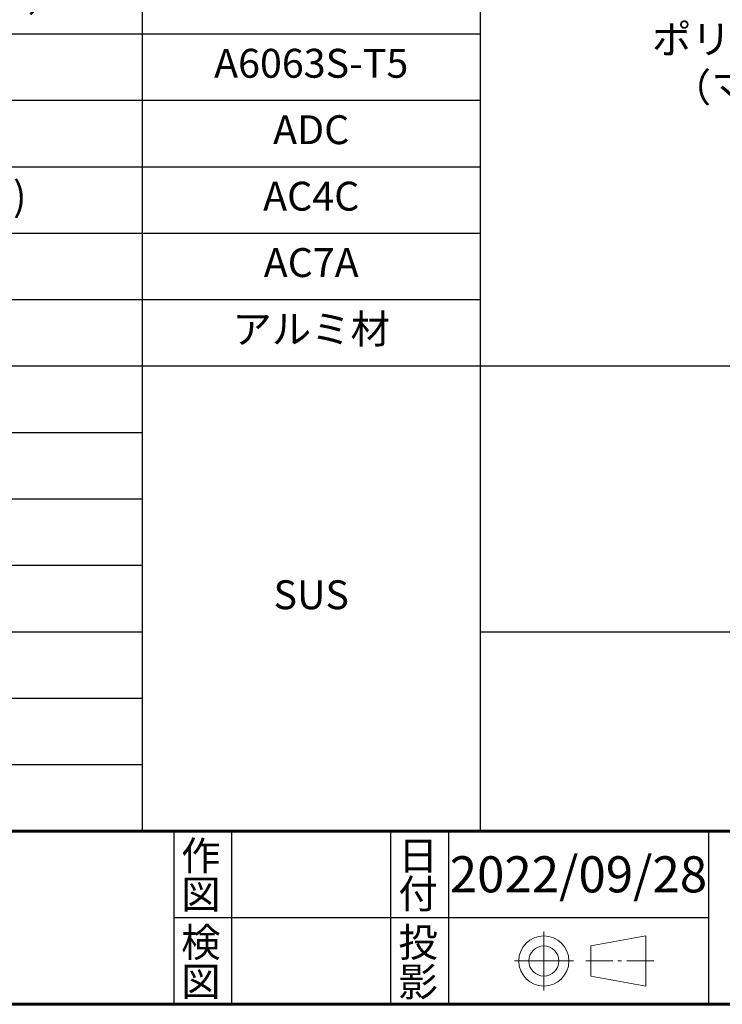
# Model space of a CAD drawing. Extents: x 0 to 420, y 0 to 297.
# Drawn here: x 324 to 373, y 10 to 78 of the extents above; entities that cross this region are included whole.
import ezdxf
from ezdxf.enums import TextEntityAlignment as Align

# ---------------------------------------------------------------- set-up
doc = ezdxf.new("R2010")
doc.units = 0
doc.layers.add('実線1', color=7, linetype='Continuous', lineweight=25)
doc.styles.add('MSゴシック', font='txt')
doc.styles.add('高さ2MSゴシック', font='txt')
doc.styles.add('高さなしMSゴシック', font='txt')

# ---------------------------------------------------------------- blocks, each defined once
blk = doc.blocks.new('A3規格図枠')
at = {"lineweight": 60}
for p, q in [((252, 22), (328, 22)), ((252, 22), (410, 22)), ((410, 10), (15, 10))]:
    blk.add_line(p, q, dxfattribs=at)
for p, q in [((335, 22), (335, 16)), ((339, 22), (339, 16)), ((350, 22), (350, 16)), ((354, 22), (354, 16)), ((372, 22), (372, 10)), ((335, 16), (335, 10)), ((335, 16), (372, 16)), ((339, 16), (339, 10)), ((350, 16), (350, 10)), ((354, 16), (354, 10))]:
    blk.add_line(p, q)
at = {"lineweight": 20}
for p, q in [((360.607, 10.956), (360.607, 15.044)), ((363.856, 14.041), (367.671, 14.736)), ((367.671, 14.736), (367.671, 11.264)), ((363.856, 14.041), (363.856, 11.959)), ((358.564, 13), (362.651, 13)), ((363.501, 13), (365.378, 13)), ((365.738, 13), (365.983, 13)), ((368.219, 13), (366.343, 13)), ((367.671, 11.264), (363.856, 11.959))]:
    blk.add_line(p, q, dxfattribs=at)
for radius in [1.736, 1.041]:
    blk.add_circle((360.607, 13), radius, dxfattribs=at)
at = {"lineweight": 35, "style": 'MSゴシック'}
for s, p in [('作', (335.502, 19.292)), ('日', (350.54, 19.292)), ('図', (335.502, 16.614)), ('付', (350.54, 16.656)), ('検', (335.502, 13.292)), ('投', (350.54, 13.292)), ('図', (335.502, 10.576)), ('影', (350.54, 10.556))]:
    blk.add_text(s, height=2, dxfattribs=at).set_placement(p)
at = {"style": 'MSゴシック', "flags": 8}
for tag, p in [('作図者', (344.5, 19)), ('製作日', (363, 19))]:
    blk.add_attdef(tag, text='', height=2.5, dxfattribs=at).set_placement(p, align=Align.MIDDLE_CENTER)
at = {"style": 'MSゴシック'}
blk.add_attdef('製品名', text='', height=5, dxfattribs=at).set_placement((296.5, 16), align=Align.MIDDLE_CENTER)
at = {"style": 'MSゴシック', "flags": 8}
blk.add_attdef('検図者', text='', height=2.5, dxfattribs=at).set_placement((344.5, 13), align=Align.MIDDLE)
blk = doc.blocks.new('*U8')
at = {"layer": '実線1', "color": 0, "linetype": 'Continuous'}
blk.add_line((125.898, -80.495), (138.893, -80.495), dxfattribs=at)
at = {"layer": '実線1', "color": 0, "transparency": 16777216, "insert": (131.101, -80.5), "char_height": 2, "width": 53.19747, "attachment_point": 5, "style": '高さなしMSゴシック'}
blk.add_mtext('{\u3000\u3000\u3000\u3000\u3000}', dxfattribs=at)
blk = doc.blocks.new('*T7')
at = {"layer": '実線1', "color": 0, "lineweight": 60, "transparency": 16777216}
for p, q in [((0, 0), (158, 0)), ((0, 0), (0, -87.4)), ((158, 0), (158, -87.4)), ((0, -4.6), (158, -4.6)), ((0, -87.4), (158, -87.4))]:
    blk.add_line(p, q, dxfattribs=at)
at = {"layer": '実線1', "color": 0, "linetype": 'ByBlock', "lineweight": -2, "transparency": 16777216}
for p, q in [((9.817, 0), (9.817, -87.4)), ((43.595, 0), (43.595, -87.4)), ((80.81, 0), (80.81, -87.4)), ((104.203, 0), (104.203, -87.4)), ((0, -9.2), (104.203, -9.2)), ((0, -13.8), (158, -13.8)), ((0, -18.4), (104.203, -18.4)), ((0, -23), (104.203, -23)), ((0, -27.6), (104.203, -27.6)), ((0, -32.2), (104.203, -32.2)), ((0, -36.8), (104.203, -36.8)), ((0, -41.4), (104.203, -41.4)), ((0, -46), (104.203, -46)), ((0, -50.6), (104.203, -50.6)), ((0, -55.2), (158, -55.2)), ((0, -59.8), (80.81, -59.8)), ((0, -64.4), (80.81, -64.4)), ((0, -69), (80.81, -69)), ((0, -73.6), (80.81, -73.6)), ((104.203, -73.6), (158, -73.6)), ((0, -78.2), (80.81, -78.2)), ((0, -82.8), (80.81, -82.8))]:
    blk.add_line(p, q, dxfattribs=at)
at = {"layer": '実線1', "color": 0, "transparency": 16777216}
blk.add_blockref('*U8', (0, 0), dxfattribs=at)
at = {"layer": '実線1', "color": 0, "transparency": 16777216, "char_height": 2, "attachment_point": 5}
for s, insert, width, style in [('部番', (4.909, -2.3), 9.21716, '高さなしMSゴシック'), ('名称', (26.706, -2.3), 33.17778, '高さなしMSゴシック'), ('形状', (62.203, -2.3), 36.61519, '高さなしMSゴシック'), ('材質', (92.506, -2.3), 22.79241, '高さなしMSゴシック'), ('表面処理', (131.101, -2.3), 53.19747, '高さなしMSゴシック'), ('(1)', (4.909, -6.9), 9.21716, '高さなしMSゴシック'), ('支柱', (26.706, -6.9), 33.17778, '高さなしMSゴシック'), ('φ60×3.0ｔ', (62.203, -6.9), 36.61519, '高さなしMSゴシック'), ('A6005CS-T5', (92.506, -6.9), 22.79241, '高さなしMSゴシック'), ('JIS H 8602 陽極酸化塗装複合皮膜(MB色)', (131.101, -9.2), 53.19747, '高さなしMSゴシック'), ('(2)', (4.909, -11.5), 9.21716, '高さなしMSゴシック'), ('直型手摺', (26.706, -11.5), 33.17778, '高さなしMSゴシック'), ('φ40×3.0t', (62.203, -11.5), 36.61519, '高さなしMSゴシック'), ('A6063TE-T5', (92.506, -11.5), 22.79241, '高さなしMSゴシック'), ('(3)', (4.909, -16.1), 9.21716, '高さなしMSゴシック'), ('{\\fMS PGothic|b0|i0|c128|p50;コブ型手摺}', (26.706, -16.1), 33.17778, '高さなしMSゴシック'), ('φ40/φ32×3.0t', (62.203, -16.1), 36.61519, '高さなしMSゴシック'), ('A6005CTE-T5', (92.506, -16.1), 22.79241, '高さなしMSゴシック'), ('(4)', (4.909, -20.7), 9.21716, '高さなしMSゴシック'), ('支柱キャップ', (26.706, -20.7), 33.17778, '高さなしMSゴシック'), ('φ60用', (62.203, -20.7), 36.61519, '高さなしMSゴシック'), ('ADC', (92.506, -20.7), 22.79241, '高さなしMSゴシック'), ('(5)', (4.909, -25.3), 9.21716, '高さなしMSゴシック'), ('キャップ金具B', (26.706, -25.3), 33.17778, '高さなしMSゴシック'), ('φ40用（巾=74）', (62.203, -25.3), 36.61519, '高さなしMSゴシック'), ('A6063S-T5', (92.506, -25.3), 22.79241, '高さなしMSゴシック'), ('(6)', (4.909, -29.9), 9.21716, '高さなしMSゴシック'), ('フレキシブル金具A', (26.706, -29.9), 33.17778, '高さなしMSゴシック'), ('φ40用（2ヶ/セット）', (62.203, -29.9), 36.61519, '高さなしMSゴシック'), ('ADC', (92.506, -29.9), 22.79241, '高さなしMSゴシック'), ('ポリエステル系粉体塗装\\P（マットブラウン色）', (131.101, -34.5), 53.19747, '高さ2MSゴシック'), ('(7)', (4.909, -34.5), 9.21716, '高さなしMSゴシック'), ('フレキシブル金具B', (26.706, -34.5), 33.17778, '高さなしMSゴシック'), ('φ40用(巾＝75)', (62.203, -34.5), 36.61519, '高さなしMSゴシック'), ('A6063S-T5', (92.506, -34.5), 22.79241, '高さなしMSゴシック'), ('(8)', (4.909, -39.1), 9.21716, '高さなしMSゴシック'), ('端末手摺', (26.706, -39.1), 33.17778, '高さなしMSゴシック'), ('φ40', (62.203, -39.1), 36.61519, '高さなしMSゴシック'), ('ADC', (92.506, -39.1), 22.79241, '高さなしMSゴシック'), ('(9)', (4.909, -43.7), 9.21716, '高さなしMSゴシック'), ('2段金具', (26.706, -43.7), 33.17778, '高さなしMSゴシック'), ('φ40用(出巾=100)', (62.203, -43.7), 36.61519, '高さなしMSゴシック'), ('AC4C', (92.506, -43.7), 22.79241, '高さなしMSゴシック'), ('(10)', (4.909, -48.3), 9.21716, '高さなしMSゴシック'), ('ベースボックス', (26.706, -48.3), 33.17778, '高さなしMSゴシック'), ('φ170', (62.203, -48.3), 36.61519, '高さなしMSゴシック'), ('AC7A', (92.506, -48.3), 22.79241, '高さなしMSゴシック'), ('(11)', (4.909, -52.9), 9.21716, '高さなしMSゴシック'), ('化粧ナット', (26.706, -52.9), 33.17778, '高さなしMSゴシック'), ('M8用', (62.203, -52.9), 36.61519, '高さなしMSゴシック'), ('アルミ材', (92.506, -52.9), 22.79241, '高さなしMSゴシック'), ('(12)', (4.909, -57.5), 9.21716, '高さなしMSゴシック'), ('六角穴付ボタンボルト', (26.706, -57.5), 33.17778, '高さなしMSゴシック'), ('M8×15 B,W', (62.203, -57.5), 36.61519, '高さなしMSゴシック'), ('(13)', (4.909, -62.1), 9.21716, '高さなしMSゴシック'), ('六角穴付ボタンボルト', (26.706, -62.1), 33.17778, '高さなしMSゴシック'), ('M8×20 B,SW', (62.203, -62.1), 36.61519, '高さなしMSゴシック'), ('GB', (131.101, -64.4), 53.19747, '高さなしMSゴシック'), ('(14)', (4.909, -66.7), 9.21716, '高さなしMSゴシック'), ('六角穴付ボルト', (26.706, -66.7), 33.17778, '高さなしMSゴシック'), ('M8×25 B,SW', (62.203, -66.7), 36.61519, '高さなしMSゴシック'), ('(15)', (4.909, -71.3), 9.21716, '高さなしMSゴシック'), ('ピアスビス', (26.706, -71.3), 33.17778, '高さなしMSゴシック'), ('φ4×19 B', (62.203, -71.3), 36.61519, '高さなしMSゴシック'), ('SUS', (92.506, -71.3), 22.79241, '高さなしMSゴシック'), ('(16)', (4.909, -75.9), 9.21716, '高さなしMSゴシック'), ('六角穴付止ネジ', (26.706, -75.9), 33.17778, '高さなしMSゴシック'), ('M6×6 B', (62.203, -75.9), 36.61519, '高さなしMSゴシック'), ('(17)', (4.909, -80.5), 9.21716, '高さなしMSゴシック'), ('六角穴付止ネジ', (26.706, -80.5), 33.17778, '高さなしMSゴシック'), ('M8×10 B', (62.203, -80.5), 36.61519, '高さなしMSゴシック'), ('(18)', (4.909, -85.1), 9.21716, '高さなしMSゴシック'), ('アンカーボルト', (26.706, -85.1), 33.17778, '高さなしMSゴシック'), ('M10×100', (62.203, -85.1), 36.61519, '高さなしMSゴシック')]:
    blk.add_mtext(s, dxfattribs=dict(at, insert=insert, width=width, style=style))

msp = doc.modelspace()

# ---------------------------------------------------------------- block references
msp.add_blockref('*T7', (252, 109.4))
at = {"layer": '実線1'}
ref = msp.add_blockref('A3規格図枠', (0, 0), dxfattribs=at)
ref.add_attrib('製作日', '2022/09/28', dxfattribs={"layer": '0', "height": 2.5, "style": 'MSゴシック'}).set_placement((363, 19), align=Align.MIDDLE_CENTER)

doc.saveas('drawing.dxf')
